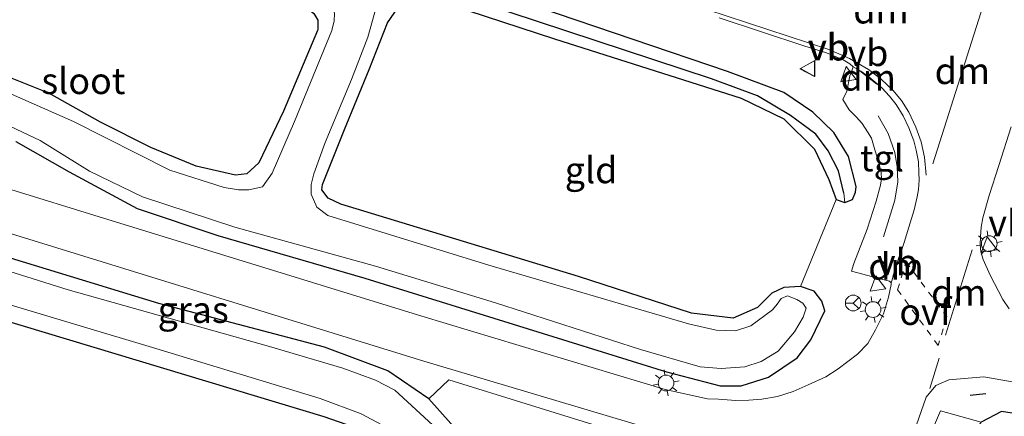
# Model space of a CAD drawing. Units: metres. Extents: x 160000 to 167226, y 562499 to 566485.
# Drawn here: x 164871 to 164964, y 563152 to 563190 of the extents above; entities that cross this region are included whole.
import ezdxf
from ezdxf.enums import TextEntityAlignment as Align

# ---------------------------------------------------------------- set-up
doc = ezdxf.new("R2010")
doc.units = ezdxf.units.M
doc.linetypes.add('VW-3-9_STREEP', pattern=[12, 3, -9])
doc.linetypes.add('VW-6060_STREEP', pattern=[1.2, 0.6, -0.6])
doc.layers.get('0').update_dxf_attribs({"lineweight": 25})
for name, color, linetype, lineweight in [('B-ME-GR-BOMENSTRUIKEN-GV-B6', 93, 'Continuous', 18), ('B-ME-IE-GRASLAND-GV-B6', 93, 'Continuous', 18), ('B-ME-IE-GRONDWERKLIJN-GROND_INGERICHT-GV-B6', 253, 'Continuous', 18), ('B-ME-IE-MEUBILAIR_WEGMEUBILAIR-LICHTMAST-S-B1', 8, 'Continuous', 18), ('B-ME-OG-WATER-GV-B6', 153, 'Continuous', 18), ('B-ME-VH-VERH_SOORT-BITUMEN-GV-B6', 8, 'IE-TERREINAFSCHEIDING-NATUURLIJK-HOUTWAL', 18), ('B-ME-VH-VERH_SOORT-TEGELS-GV-B6', 8, 'Continuous', 18), ('B-ME-VW-MARKERING-39STREEP-015-L-B1', 255, 'VW-3-9_STREEP', 18), ('B-ME-VW-MARKERING-6060STRP10-GV-B6', 255, 'VW-6060_STREEP', 18), ('B-ME-VW-MARKERING-DRIEHOEK-L-B1', 7, 'VW-HAAIETAND70-R-B', 18), ('B-ME-VW-MARKERING-STREEP-015-L-B1', 7, 'Continuous', 18), ('B-ME-VW-MEUBILAIR_WEGMEUBILAIR-RONA-S-B1', 8, 'Continuous', 18), ('B-ME-VW-MEUBILAIR_WEGMEUBILAIR-VERKEERSBORD-S-B1', 8, 'Continuous', 18)]:
    doc.layers.add(name, color=color, linetype=linetype, lineweight=lineweight)
for name, color, linetype in [('B-ME-GW-INSTEEKWATERGANG-L-B1', 10, 'Continuous'), ('B-ME-GW-WATERGANG-GREPPEL-L-B1', 10, 'Continuous'), ('B-ME-IE-TERREINAFSCHEIDING-SCHRIKHEK-L-B1', 10, 'Continuous')]:
    doc.layers.add(name, color=color, linetype=linetype)
doc.styles.add('NLCS-ISO', font='NLCS-ISO.TTF')
doc.linetypes.add('IE-TERREINAFSCHEIDING-NATUURLIJK-HOUTWAL', pattern='A,7,-1.5,[67,NLCS.SHX,S=0.75,R=45,X=0,Y=0],-1.5,7,-1.5,[70,NLCS.SHX,S=0.75,R=0,X=0,Y=0],-1.5', length=20)
doc.linetypes.add('VW-HAAIETAND70-R-B', pattern='A,0,-0.5,[153,NLCS.SHX,S=1,R=180,X=-0.375,Y=0],-0.5', length=1)

# ---------------------------------------------------------------- blocks, each defined once
blk = doc.blocks.new('lantaarnpaal')
for p, q in [((0, 0.75), (0, 1.25)), ((-0.75, 0), (-1.25, 0)), ((-0.884, 0.884), (-0.53, 0.53)), ((0.53, 0.53), (0.884, 0.884)), ((0.75, 0), (1.25, 0)), ((-0.53, -0.53), (-0.884, -0.884)), ((0, -0.75), (0, -1.25)), ((0.53, -0.53), (0.884, -0.884))]:
    blk.add_line(p, q)
blk.add_circle((0, 0), 0.75)
blk = doc.blocks.new('verkeersbord')
for p, q in [((0, 0.75), (-0.75, -0.625)), ((0.75, -0.625), (0, 0.75)), ((-0.75, -0.625), (0.75, -0.625))]:
    blk.add_line(p, q)
blk = doc.blocks.new('wegwijzer')
for q in [(-0.53, -0.53), (0, 0.75), (0.53, -0.53)]:
    blk.add_line((0, 0), q)
blk.add_circle((0, 0), 0.75)

msp = doc.modelspace()

# ---------------------------------------------------------------- linework, layer by layer
at = {"layer": 'B-ME-GR-BOMENSTRUIKEN-GV-B6'}
msp.add_polyline3d([(164944.812, 563146.65, 0.239), (164954.727, 563144.327, 0.378), (164958.356, 563152.725, 0.405), (164962.229, 563151.673, 0.077), (164960.642, 563149.453, -0.019), (164959.058, 563145.219, -0.058), (164952.669, 563123.335, -0.081), (164950.395, 563115.936, -0.189), (164949.847, 563115.815, -0.193), (164949.069, 563116.119, -0.189), (164943.229, 563121.152, -0.193), (164937.896, 563125.525, -0.104), (164932.292, 563129.799, -0.104), (164927.047, 563135.035, -0.181), (164921.951, 563141.195, -0.12), (164914.922, 563148.024, -0.066), (164909.706, 563153.871, -0.039), (164911.589, 563155.673, 0.235), (164934.884, 563148.478, 0.247), (164944.812, 563146.65, 0.239)], dxfattribs=at)
at = {"layer": 'B-ME-GW-INSTEEKWATERGANG-L-B1'}
for points in [[(164869.093, 563202.325, -0.208), (164883.836, 563196.758, -0.201), (164897.62, 563191.429, -0.189), (164898.746, 563190.527, -0.139), (164899.129, 563189.871, -0.139), (164899.134, 563189.023, -0.162), (164899.094, 563188.898, -0.166), (164895.861, 563181.22, -0.112), (164893.52, 563176.317, -0.093), (164892.394, 563175.286, -0.131), (164891.295, 563175.143, -0.139), (164887.555, 563176.015, -0.1), (164883.257, 563177.79, -0.1), (164878.474, 563180.181, -0.139), (164873.565, 563182.949, -0.189), (164868.453, 563184.955, -0.22)], [(164870.416, 563178.343, -0.197), (164875.483, 563175.46, -0.104), (164881.954, 563171.976, 0.085), (164889.636, 563169.418, 0.054), (164903.608, 563165.349, 0.035), (164916.798, 563161.254, 0.158), (164932.285, 563156.435, 0.205), (164937.41, 563155.117, 0.197), (164939.402, 563155.13, 0.193), (164941.98, 563155.948, 0.197), (164944.71, 563157.767, 0.208), (164946.025, 563159.491, 0.228), (164947.337, 563162.248, 0.359), (164947.07, 563163.151, 0.39), (164946.346, 563164.119, 0.351), (164945.021, 563164.549, 0.347), (164943.451, 563164.463, 0.297), (164942.304, 563163.941, 0.247), (164940.951, 563162.554, 0.162), (164938.627, 563161.553, 0.089), (164934.67, 563162.037, 0.085), (164923.934, 563165.496, 0.189), (164901.307, 563172.372, 0.139), (164900.107, 563172.953, 0.139), (164899.514, 563173.737, 0.12), (164899.567, 563174.247, 0.096), (164901.675, 563179.472, -0.054), (164904.023, 563185.2, 0.1), (164905.746, 563189.628, 0.124), (164906.738, 563191.038, 0.12)], [(164911.764, 563191.343, 0.309), (164921.652, 563188.094, 0.378), (164939.401, 563182.469, 0.37), (164943.442, 563180.484, 0.374), (164946.371, 563177.614, 0.378), (164947.729, 563174.747, 0.397), (164948.433, 563172.826, 0.316), (164949.265, 563172.552, 0.305), (164949.966, 563172.831, 0.282), (164950.281, 563173.529, 0.27), (164950.332, 563174.055, 0.27), (164949.6, 563176.917, 0.297), (164948.207, 563179.208, 0.313), (164946.198, 563181.136, 0.328), (164943.446, 563182.998, 0.359), (164938.081, 563184.999, 0.367), (164920.15, 563191.068, 0.432)], [(164914.922, 563148.024, -0.066), (164909.706, 563153.871, -0.039), (164905.805, 563156.548, 0.093), (164899.782, 563158.784, -0.012), (164884.02, 563162.942, -0.073), (164849.649, 563173.42, -0.019)], [(164802.786, 563163.053, -0.266), (164817.914, 563169.883, -0.301), (164824.104, 563172.122, -0.39), (164827.856, 563172.57, -0.374), (164831.666, 563172.34, -0.436), (164853.293, 563166.175, -0.374), (164899.699, 563152.197, -0.297), (164903.255, 563150.95, -0.262), (164905.981, 563149.287, -0.293), (164912.701, 563142.593, -0.216), (164929.286, 563125.807, -0.089), (164943.097, 563113.584, -0.081), (164952.63, 563104.993, -0.104), (164963.022, 563097.164, -0.081), (164972.05, 563092.184, -0.066), (164986.278, 563086.021, 0.008), (164995.821, 563083.748, -0.1), (165003.468, 563082.327, -0.104), (165008.346, 563080.947, -0.147), (165011.35, 563080.738, -0.015), (165014.469, 563080.547, -0.008)], [(164967.623, 563152.141, 0.116), (164964.15, 563152.681, 0.154), (164962.229, 563151.673, 0.077)]]:
    msp.add_polyline3d(points, dxfattribs=at)
at = {"layer": 'B-ME-GW-WATERGANG-GREPPEL-L-B1'}
msp.add_polyline3d([(164949.154, 563173.422, -0.093), (164948.642, 563175.566, -0.073), (164947.669, 563177.468, -0.081), (164946.479, 563179.034, -0.1), (164944.095, 563180.831, -0.108), (164940.96, 563182.685, -0.127), (164936.563, 563184.301, -0.197), (164911.86, 563192.467, -0.208), (164908.773, 563192.936, -0.343), (164906.487, 563192.831, -0.347), (164904.772, 563192.239, -0.803)], dxfattribs=at)
at = {"layer": 'B-ME-IE-GRASLAND-GV-B6'}
for points in [[(164860.547, 563207.722, -0.803), (164880.922, 563199.664, -0.803), (164900.159, 563191.693, -0.803), (164900.604, 563191.183, -0.803), (164900.712, 563190.504, -0.803), (164900.675, 563189.819, -0.803), (164900.468, 563188.889, -0.803), (164896.917, 563180.24, -0.803), (164894.795, 563175.335, -0.803), (164893.86, 563174.041, -0.803), (164892.56, 563173.751, -0.803), (164891.599, 563173.746, -0.803), (164890.228, 563173.968, -0.803), (164885.067, 563175.629, -0.803), (164875.902, 563180.256, -0.803), (164869.992, 563182.857, -0.803)], [(164868.453, 563184.955, -0.22), (164873.565, 563182.949, -0.189), (164878.474, 563180.181, -0.139), (164883.257, 563177.79, -0.1), (164887.555, 563176.015, -0.1), (164891.295, 563175.143, -0.139), (164892.394, 563175.286, -0.131), (164893.52, 563176.317, -0.093), (164895.861, 563181.22, -0.112), (164899.094, 563188.898, -0.166), (164899.134, 563189.023, -0.162), (164899.129, 563189.871, -0.139), (164898.746, 563190.527, -0.139), (164897.62, 563191.429, -0.189), (164883.836, 563196.758, -0.201), (164869.093, 563202.325, -0.208)], [(164911.86, 563192.467, -0.208), (164936.563, 563184.301, -0.197), (164940.96, 563182.685, -0.127), (164944.095, 563180.831, -0.108), (164946.479, 563179.034, -0.1), (164947.669, 563177.468, -0.081), (164948.642, 563175.566, -0.073), (164949.154, 563173.422, -0.093), (164949.265, 563172.552, 0.305), (164948.433, 563172.826, 0.316), (164947.729, 563174.747, 0.397), (164946.371, 563177.614, 0.378), (164943.442, 563180.484, 0.374), (164939.401, 563182.469, 0.37), (164921.652, 563188.094, 0.378), (164911.764, 563191.343, 0.309)], [(164920.15, 563191.068, 0.432), (164938.081, 563184.999, 0.367), (164943.446, 563182.998, 0.359), (164946.198, 563181.136, 0.328), (164948.207, 563179.208, 0.313), (164949.6, 563176.917, 0.297), (164950.332, 563174.055, 0.27), (164950.281, 563173.529, 0.27), (164949.966, 563172.831, 0.282), (164949.265, 563172.552, 0.305), (164949.154, 563173.422, -0.093), (164948.642, 563175.566, -0.073), (164947.669, 563177.468, -0.081), (164946.479, 563179.034, -0.1), (164944.095, 563180.831, -0.108), (164940.96, 563182.685, -0.127), (164936.563, 563184.301, -0.197), (164911.86, 563192.467, -0.208)], [(164869.305, 563180.054, -0.803), (164872.743, 563178.452, -0.803), (164877.408, 563175.527, -0.803), (164882.465, 563173.069, -0.803), (164891.249, 563170.196, -0.803), (164904.626, 563166.483, -0.803), (164916.039, 563163.014, -0.803), (164929.816, 563158.562, -0.803), (164935.493, 563156.919, -0.803), (164937.498, 563156.753, -0.803), (164939.74, 563156.914, -0.803), (164941.29, 563157.432, -0.803), (164942.904, 563158.416, -0.803), (164944.465, 563160.263, -0.803), (164945.288, 563161.637, -0.803), (164945.563, 563162.514, -0.803), (164945.261, 563162.975, -0.803), (164944.685, 563163.328, -0.803), (164943.784, 563163.668, -0.803), (164943.206, 563163.427, -0.803), (164942.812, 563162.88, -0.803), (164942.362, 563162.331, -0.803), (164940.322, 563160.823, -0.803), (164938.838, 563160.36, -0.803), (164937.02, 563160.401, -0.803), (164934.4, 563161.025, -0.803), (164915.399, 563166.596, -0.803), (164900.071, 563171.316, -0.803), (164899.029, 563172.114, -0.803), (164898.487, 563173.336, -0.803), (164898.498, 563174.272, -0.803), (164898.742, 563175.28, -0.803), (164899.842, 563178.246, -0.803), (164902.339, 563184.25, -0.803), (164903.881, 563188.275, -0.803), (164904.726, 563191.205, -0.803)], [(164870.416, 563178.343, -0.197), (164875.483, 563175.46, -0.104), (164881.954, 563171.976, 0.085), (164889.636, 563169.418, 0.054), (164903.608, 563165.349, 0.035), (164916.798, 563161.254, 0.158), (164932.285, 563156.435, 0.205), (164937.41, 563155.117, 0.197), (164939.402, 563155.13, 0.193), (164941.98, 563155.948, 0.197), (164944.71, 563157.767, 0.208), (164946.025, 563159.491, 0.228), (164947.337, 563162.248, 0.359), (164947.07, 563163.151, 0.39), (164946.346, 563164.119, 0.351), (164945.021, 563164.549, 0.347), (164948.433, 563172.826, 0.316), (164949.265, 563172.552, 0.305), (164949.966, 563172.831, 0.282), (164950.281, 563173.529, 0.27), (164950.332, 563174.055, 0.27), (164949.6, 563176.917, 0.297), (164948.207, 563179.208, 0.313), (164946.198, 563181.136, 0.328), (164943.446, 563182.998, 0.359), (164938.081, 563184.999, 0.367), (164920.15, 563191.068, 0.432)], [(164906.738, 563191.038, 0.12), (164905.746, 563189.628, 0.124), (164904.023, 563185.2, 0.1), (164901.675, 563179.472, -0.054), (164899.567, 563174.247, 0.096), (164899.514, 563173.737, 0.12), (164900.107, 563172.953, 0.139), (164901.307, 563172.372, 0.139), (164923.934, 563165.496, 0.189), (164934.67, 563162.037, 0.085), (164938.627, 563161.553, 0.089), (164940.951, 563162.554, 0.162), (164942.304, 563163.941, 0.247), (164943.451, 563164.463, 0.297), (164945.021, 563164.549, 0.347), (164946.346, 563164.119, 0.351), (164947.07, 563163.151, 0.39), (164947.337, 563162.248, 0.359), (164946.025, 563159.491, 0.228), (164944.71, 563157.767, 0.208), (164941.98, 563155.948, 0.197), (164939.402, 563155.13, 0.193), (164937.41, 563155.117, 0.197), (164932.285, 563156.435, 0.205), (164916.798, 563161.254, 0.158), (164903.608, 563165.349, 0.035), (164889.636, 563169.418, 0.054), (164881.954, 563171.976, 0.085), (164875.483, 563175.46, -0.104), (164870.416, 563178.343, -0.197)], [(164937.312, 563190.094, 0.459), (164945.365, 563187.443, 0.438), (164947.498, 563186.765, 0.494), (164949.1031, 563186.1074, 0.463), (164949.7405, 563185.7247, 0.4539), (164950.0346, 563185.429, 0.4414), (164949.8769, 563184.9775, 0.4321), (164949.7112, 563184.6016, 0.4292), (164949.4495, 563183.1142, 0.4072), (164949.0586, 563182.3381, 0.4024), (164949.6761, 563181.3549, 0.3835), (164950.3573, 563180.6687, 0.3821), (164950.894, 563180.0585, 0.3915), (164951.395, 563179.2649, 0.3739), (164951.8016, 563178.6772, 0.3646), (164952.1176, 563177.5489, 0.3807), (164952.4965, 563176.356, 0.3668), (164952.7146, 563175.3693, 0.3598), (164952.7261, 563174.7816, 0.3555), (164952.6278, 563174.2037, 0.3632), (164952.2372, 563172.6745, 0.3647), (164951.3801, 563170.008, 0.3358), (164950.1002, 563166.7383, 0.3192), (164949.8904, 563166.0257, 0.3307), (164952.8781, 563165.2367, 0.3395), (164953.5065, 563165.0591, 0.3617), (164953.6462, 563164.9224, 0.3793), (164953.6606, 563164.7392, 0.3767), (164953.389, 563163.5396, 0.3751), (164952.9388, 563161.9707, 0.3695), (164952.1566, 563160.454, 0.3745), (164951.4486, 563159.1457, 0.3508), (164950.4425, 563158.1152, 0.3743), (164948.6297, 563156.7422, 0.3407), (164947.4437, 563155.957, 0.307), (164945.7796, 563155.2056, 0.2772), (164944.3491, 563154.5893, 0.2816), (164942.8522, 563154.1094, 0.2546), (164941.3687, 563153.8568, 0.2436), (164940.1292, 563153.7565, 0.2224), (164938.8719, 563153.7154, 0.2079), (164937.2386, 563153.8416, 0.1856), (164936.2011, 563153.8961, 0.1557), (164932.18, 563154.783, 0.247), (164909.035, 563161.752, 0.282), (164877.836, 563171.344, 0.181), (164855.634, 563178.195, 0.212)], [(164964.8907, 563162.4405, 0.2384), (164964.2829, 563163.309, 0.2529), (164963.0752, 563165.6492, 0.2924), (164962.3962, 563167.1208, 0.3159), (164962.1795, 563167.8409, 0.3306), (164962.1215, 563168.5454, 0.3554), (164962.139, 563169.2972, 0.3758), (164962.2313, 563170.1954, 0.3959), (164962.383, 563171.0732, 0.3896), (164962.9614, 563173.2186, 0.4036), (164963.9038, 563176.0692, 0.4084), (164965.073, 563179.745, 0.482)], [(164910.065, 563151.375, -0.884), (164906.447, 563154.699, -0.884), (164904.619, 563155.65, -0.884), (164901.503, 563156.789, -0.884), (164894.527, 563158.855, -0.884), (164875.384, 563164.236, -0.884), (164846.743, 563173.236, -0.884)], [(164849.649, 563173.42, -0.019), (164884.02, 563162.942, -0.073), (164899.782, 563158.784, -0.012), (164905.805, 563156.548, 0.093), (164909.706, 563153.871, -0.039), (164914.922, 563148.024, -0.066), (164921.951, 563141.195, -0.12), (164927.047, 563135.035, -0.181), (164932.292, 563129.799, -0.104), (164937.896, 563125.525, -0.104), (164943.229, 563121.152, -0.193), (164949.069, 563116.119, -0.189), (164949.847, 563115.815, -0.193), (164950.395, 563115.936, -0.189), (164952.669, 563123.335, -0.081), (164959.058, 563145.219, -0.058), (164960.642, 563149.453, -0.019), (164962.229, 563151.673, 0.077), (164964.15, 563152.681, 0.154), (164967.623, 563152.141, 0.116), (164974.21, 563150.114, 0.05), (164975.272, 563149.569, 0.035), (164975.925, 563148.797, -0.008), (164975.421, 563146.605, -0.189)], [(164944.812, 563146.65, 0.239), (164934.884, 563148.478, 0.247), (164911.589, 563155.673, 0.235), (164909.706, 563153.871, -0.039), (164905.805, 563156.548, 0.093), (164899.782, 563158.784, -0.012), (164884.02, 563162.942, -0.073), (164849.649, 563173.42, -0.019)], [(164869.997, 563169.558, 0.147), (164909.216, 563157.466, 0.239), (164934.939, 563149.781, 0.274)], [(164852.702, 563167.955, -0.884), (164883.743, 563158.668, -0.884), (164899.35, 563153.908, -0.884), (164903.247, 563152.463, -0.884), (164905.279, 563151.378, -0.884), (164908.747, 563148.575, -0.884), (164926.26, 563130.636, -0.884), (164943.671, 563115.208, -0.884), (164957.379, 563103.118, -0.884), (164963.133, 563099.049, -0.884), (164972.248, 563094.012, -0.884), (164983.156, 563089.085, -0.884), (164992.222, 563086.143, -0.884), (165008.853, 563082.308, -0.884), (165008.346, 563080.947, -0.147)], [(165008.346, 563080.947, -0.147), (165003.468, 563082.327, -0.104), (164995.821, 563083.748, -0.1), (164986.278, 563086.021, 0.008), (164972.05, 563092.184, -0.066), (164963.022, 563097.164, -0.081), (164952.63, 563104.993, -0.104), (164943.097, 563113.584, -0.081), (164929.286, 563125.807, -0.089), (164912.701, 563142.593, -0.216), (164905.981, 563149.287, -0.293), (164903.255, 563150.95, -0.262), (164899.699, 563152.197, -0.297), (164853.293, 563166.175, -0.374)], [(164954.682, 563147.424, 0.405), (164956.984, 563154.025, 0.479), (164957.906, 563155.137, 0.479), (164959.144, 563155.694, 0.44), (164962.46, 563155.981, 0.347), (164968.048, 563154.986, 0.289), (164980.522, 563151.277, 0.197)], [(164967.623, 563152.141, 0.116), (164964.15, 563152.681, 0.154), (164962.229, 563151.673, 0.077), (164958.356, 563152.725, 0.405), (164954.727, 563144.327, 0.378)]]:
    msp.add_polyline3d(points, dxfattribs=at)
at = {"layer": 'B-ME-IE-GRONDWERKLIJN-GROND_INGERICHT-GV-B6'}
for points in [[(164869.093, 563202.325, -0.208), (164883.836, 563196.758, -0.201), (164897.62, 563191.429, -0.189), (164898.746, 563190.527, -0.139), (164899.129, 563189.871, -0.139), (164899.134, 563189.023, -0.162), (164899.094, 563188.898, -0.166), (164895.861, 563181.22, -0.112), (164893.52, 563176.317, -0.093), (164892.394, 563175.286, -0.131), (164891.295, 563175.143, -0.139), (164887.555, 563176.015, -0.1), (164883.257, 563177.79, -0.1), (164878.474, 563180.181, -0.139), (164873.565, 563182.949, -0.189), (164868.453, 563184.955, -0.22)], [(164948.433, 563172.826, 0.316), (164945.021, 563164.549, 0.347), (164943.451, 563164.463, 0.297), (164942.304, 563163.941, 0.247), (164940.951, 563162.554, 0.162), (164938.627, 563161.553, 0.089), (164934.67, 563162.037, 0.085), (164923.934, 563165.496, 0.189), (164901.307, 563172.372, 0.139), (164900.107, 563172.953, 0.139), (164899.514, 563173.737, 0.12), (164899.567, 563174.247, 0.096), (164901.675, 563179.472, -0.054), (164904.023, 563185.2, 0.1), (164905.746, 563189.628, 0.124), (164906.738, 563191.038, 0.12), (164907.978, 563191.444, 0.185), (164911.764, 563191.343, 0.309), (164921.652, 563188.094, 0.378), (164939.401, 563182.469, 0.37), (164943.442, 563180.484, 0.374), (164946.371, 563177.614, 0.378), (164947.729, 563174.747, 0.397), (164948.433, 563172.826, 0.316)], [(165008.346, 563080.947, -0.147), (165007.502, 563078.593, -0.022), (164974.215, 563087.159, 0.081), (164886.966, 563121.161, 0.066), (164802.786, 563163.053, -0.266), (164817.914, 563169.883, -0.301), (164824.104, 563172.122, -0.39), (164827.856, 563172.57, -0.374), (164831.666, 563172.34, -0.436), (164853.293, 563166.175, -0.374), (164899.699, 563152.197, -0.297), (164903.255, 563150.95, -0.262), (164905.981, 563149.287, -0.293), (164912.701, 563142.593, -0.216), (164929.286, 563125.807, -0.089), (164943.097, 563113.584, -0.081), (164952.63, 563104.993, -0.104), (164963.022, 563097.164, -0.081), (164972.05, 563092.184, -0.066), (164986.278, 563086.021, 0.008), (164995.821, 563083.748, -0.1), (165003.468, 563082.327, -0.104), (165008.346, 563080.947, -0.147)]]:
    msp.add_polyline3d(points, dxfattribs=at)
at = {"layer": 'B-ME-IE-TERREINAFSCHEIDING-SCHRIKHEK-L-B1'}
msp.add_line((164962.647, 563154.371, 0.463), (164961.155, 563154.186, 0.494), dxfattribs=at)
at = {"layer": 'B-ME-OG-WATER-GV-B6'}
for points in [[(164869.992, 563182.857, -0.803), (164875.902, 563180.256, -0.803), (164885.067, 563175.629, -0.803), (164890.228, 563173.968, -0.803), (164891.599, 563173.746, -0.803), (164892.56, 563173.751, -0.803), (164893.86, 563174.041, -0.803), (164894.795, 563175.335, -0.803), (164896.917, 563180.24, -0.803), (164900.468, 563188.889, -0.803), (164900.675, 563189.819, -0.803), (164900.712, 563190.504, -0.803), (164900.604, 563191.183, -0.803), (164900.159, 563191.693, -0.803), (164880.922, 563199.664, -0.803), (164860.547, 563207.722, -0.803)], [(164904.726, 563191.205, -0.803), (164903.881, 563188.275, -0.803), (164902.339, 563184.25, -0.803), (164899.842, 563178.246, -0.803), (164898.742, 563175.28, -0.803), (164898.498, 563174.272, -0.803), (164898.487, 563173.336, -0.803), (164899.029, 563172.114, -0.803), (164900.071, 563171.316, -0.803), (164915.399, 563166.596, -0.803), (164934.4, 563161.025, -0.803), (164937.02, 563160.401, -0.803), (164938.838, 563160.36, -0.803), (164940.322, 563160.823, -0.803), (164942.362, 563162.331, -0.803), (164942.812, 563162.88, -0.803), (164943.206, 563163.427, -0.803), (164943.784, 563163.668, -0.803), (164944.685, 563163.328, -0.803), (164945.261, 563162.975, -0.803), (164945.563, 563162.514, -0.803), (164945.288, 563161.637, -0.803), (164944.465, 563160.263, -0.803), (164942.904, 563158.416, -0.803), (164941.29, 563157.432, -0.803), (164939.74, 563156.914, -0.803), (164937.498, 563156.753, -0.803), (164935.493, 563156.919, -0.803), (164929.816, 563158.562, -0.803), (164916.039, 563163.014, -0.803), (164904.626, 563166.483, -0.803), (164891.249, 563170.196, -0.803), (164882.465, 563173.069, -0.803), (164877.408, 563175.527, -0.803), (164872.743, 563178.452, -0.803), (164869.305, 563180.054, -0.803)], [(164846.743, 563173.236, -0.884), (164875.384, 563164.236, -0.884), (164894.527, 563158.855, -0.884), (164901.503, 563156.789, -0.884), (164904.619, 563155.65, -0.884), (164906.447, 563154.699, -0.884), (164910.065, 563151.375, -0.884)], [(164905.279, 563151.378, -0.884), (164903.247, 563152.463, -0.884), (164899.35, 563153.908, -0.884), (164883.743, 563158.668, -0.884), (164852.702, 563167.955, -0.884)]]:
    msp.add_polyline3d(points, dxfattribs=at)
at = {"layer": 'B-ME-VH-VERH_SOORT-BITUMEN-GV-B6'}
for points in [[(164855.634, 563178.195, 0.212), (164877.836, 563171.344, 0.181), (164909.035, 563161.752, 0.282), (164932.18, 563154.783, 0.247), (164936.2011, 563153.8961, 0.1557), (164937.2386, 563153.8416, 0.1856), (164938.8719, 563153.7154, 0.2079), (164940.1292, 563153.7565, 0.2224), (164941.3687, 563153.8568, 0.2436), (164942.8522, 563154.1094, 0.2546), (164944.3491, 563154.5893, 0.2816), (164945.7796, 563155.2056, 0.2772), (164947.4437, 563155.957, 0.307), (164948.6297, 563156.7422, 0.3407), (164950.4425, 563158.1152, 0.3743), (164951.4486, 563159.1457, 0.3508), (164952.1566, 563160.454, 0.3745), (164952.9388, 563161.9707, 0.3695), (164953.389, 563163.5396, 0.3751), (164953.6606, 563164.7392, 0.3767), (164953.6462, 563164.9224, 0.3793), (164954.3525, 563167.1423, 0.3901), (164954.8794, 563168.7468, 0.371), (164955.3357, 563170.2037, 0.3904), (164955.8549, 563171.8559, 0.3977), (164956.1261, 563173.0844, 0.4085), (164956.2486, 563173.7744, 0.4109), (164956.3097, 563174.6673, 0.4119), (164956.3014, 563175.4109, 0.4071), (164956.2474, 563176.4171, 0.4144), (164956.0372, 563177.5161, 0.4159), (164955.809, 563178.394, 0.4231), (164955.3357, 563179.6334, 0.4186), (164954.788, 563180.7815, 0.4412), (164954.1276, 563181.8529, 0.4304), (164953.4872, 563182.6536, 0.4583), (164952.7745, 563183.4327, 0.4666), (164952.1252, 563183.9824, 0.4674), (164951.5231, 563184.49, 0.4699), (164950.764, 563185.0466, 0.45), (164950.0346, 563185.429, 0.4414), (164949.7405, 563185.7247, 0.4539), (164949.1031, 563186.1074, 0.463), (164947.498, 563186.765, 0.494), (164945.365, 563187.443, 0.438), (164937.312, 563190.094, 0.459)], [(164965.073, 563179.745, 0.482), (164963.9038, 563176.0692, 0.4084), (164962.9614, 563173.2186, 0.4036), (164962.383, 563171.0732, 0.3896), (164962.2313, 563170.1954, 0.3959), (164962.139, 563169.2972, 0.3758), (164962.1215, 563168.5454, 0.3554), (164962.1795, 563167.8409, 0.3306), (164962.3962, 563167.1208, 0.3159), (164963.0752, 563165.6492, 0.2924), (164964.2829, 563163.309, 0.2529), (164964.8907, 563162.4405, 0.2384)], [(164934.939, 563149.781, 0.274), (164909.216, 563157.466, 0.239), (164869.997, 563169.558, 0.147)], [(164980.522, 563151.277, 0.197), (164968.048, 563154.986, 0.289), (164962.46, 563155.981, 0.347), (164959.144, 563155.694, 0.44), (164957.906, 563155.137, 0.479), (164956.984, 563154.025, 0.479), (164954.682, 563147.424, 0.405)]]:
    msp.add_polyline3d(points, dxfattribs=at)
at = {"layer": 'B-ME-VH-VERH_SOORT-TEGELS-GV-B6'}
msp.add_polyline3d([(164950.0346, 563185.429, 0.4414), (164950.764, 563185.0466, 0.45), (164951.5231, 563184.49, 0.4699), (164952.1252, 563183.9824, 0.4674), (164952.7745, 563183.4327, 0.4666), (164953.4872, 563182.6536, 0.4583), (164954.1276, 563181.8529, 0.4304), (164954.788, 563180.7815, 0.4412), (164955.3357, 563179.6334, 0.4186), (164955.809, 563178.394, 0.4231), (164956.0372, 563177.5161, 0.4159), (164956.2474, 563176.4171, 0.4144), (164956.3014, 563175.4109, 0.4071), (164956.3097, 563174.6673, 0.4119), (164956.2486, 563173.7744, 0.4109), (164956.1261, 563173.0844, 0.4085), (164955.8549, 563171.8559, 0.3977), (164955.3357, 563170.2037, 0.3904), (164954.8794, 563168.7468, 0.371), (164954.3525, 563167.1423, 0.3901), (164953.6462, 563164.9224, 0.3793), (164953.5065, 563165.0591, 0.3617), (164952.8781, 563165.2367, 0.3395), (164949.8904, 563166.0257, 0.3307), (164950.1002, 563166.7383, 0.3192), (164951.3801, 563170.008, 0.3358), (164952.2372, 563172.6745, 0.3647), (164952.6278, 563174.2037, 0.3632), (164952.7261, 563174.7816, 0.3555), (164952.7146, 563175.3693, 0.3598), (164952.4965, 563176.356, 0.3668), (164952.1176, 563177.5489, 0.3807), (164951.8016, 563178.6772, 0.3646), (164951.395, 563179.2649, 0.3739), (164950.894, 563180.0585, 0.3915), (164950.3573, 563180.6687, 0.3821), (164949.6761, 563181.3549, 0.3835), (164949.0586, 563182.3381, 0.4024), (164949.4495, 563183.1142, 0.4072), (164949.7112, 563184.6016, 0.4292), (164949.8769, 563184.9775, 0.4321), (164950.0346, 563185.429, 0.4414)], dxfattribs=at)
at = {"layer": 'B-ME-VW-MARKERING-39STREEP-015-L-B1'}
msp.add_line((164957.3245, 563154.8783, 0.3667), (164958.8227, 563159.664, 0.3775), dxfattribs=at)
at = {"layer": 'B-ME-VW-MARKERING-6060STRP10-GV-B6'}
msp.add_polyline3d([(164958.1365, 563158.9548, 0.3804), (164954.2677, 563164.2476, 0.379), (164955.0705, 563166.9145, 0.3869), (164958.943, 563161.7016, 0.3767), (164958.1365, 563158.9548, 0.3804)], dxfattribs=at)
at = {"layer": 'B-ME-VW-MARKERING-DRIEHOEK-L-B1'}
for p, q in [((164957.6196, 563176.2334, 0.4288), (164963.2435, 563193.8771, 0.5114)), ((164952.2813, 563183.8001, 0.4641), (164950.6775, 563185.0684, 0.4471)), ((164953.8101, 563165.5103, 0.3792), (164954.4249, 563167.4189, 0.3878)), ((164961.3519, 563168.0405, 0.3645), (164958.8307, 563159.9319, 0.3777))]:
    msp.add_line(p, q, dxfattribs=at)
at = {"layer": 'B-ME-VW-MARKERING-STREEP-015-L-B1'}
for points in [[(164956.9929, 563175.1389, 0.4195), (164956.818, 563176.8677, 0.4258), (164956.5066, 563178.2976, 0.4288), (164956.0118, 563179.7147, 0.4322), (164955.3251, 563181.1404, 0.4447), (164954.6341, 563182.2459, 0.4591), (164953.8151, 563183.2362, 0.4665), (164952.7146, 563184.2819, 0.4763), (164951.516, 563185.1911, 0.4728), (164949.6925, 563186.2454, 0.4685), (164947.7155, 563187.082, 0.4696), (164936.139, 563190.898, 0.4962), (164927.585, 563193.704, 0.493), (164920.525, 563196.061, 0.528), (164913.4, 563198.574, 0.627), (164906.515, 563201.216, 0.705), (164898.126, 563204.567, 0.808), (164889.701, 563208.053, 0.937), (164881.448, 563211.646, 1.064), (164873.223, 563215.293, 1.209), (164865.021, 563219.042, 1.378)], [(164952.4324, 563180.7786, 0.4214), (164953.3879, 563179.0926, 0.3966), (164954.0064, 563177.2956, 0.3801), (164954.2367, 563175.9467, 0.3744), (164954.3007, 563174.5253, 0.3849), (164953.9979, 563172.7539, 0.3676), (164952.9315, 563169.2837, 0.3535)]]:
    msp.add_polyline3d(points, dxfattribs=at)

# ---------------------------------------------------------------- block references
at = {"layer": 'B-ME-IE-MEUBILAIR_WEGMEUBILAIR-LICHTMAST-S-B1', "rotation": 9}
for p in [(164962.9832, 563168.6302, 0.3835), (164951.9359, 563162.3683, 0.4003), (164932.2503, 563155.3884, 0.1286)]:
    msp.add_blockref('lantaarnpaal', p, dxfattribs=at)
at = {"layer": 'B-ME-VW-MEUBILAIR_WEGMEUBILAIR-RONA-S-B1', "rotation": 90}
msp.add_blockref('wegwijzer', (164950.052, 563162.986, 0.641), dxfattribs=at)
at = {"layer": 'B-ME-VW-MEUBILAIR_WEGMEUBILAIR-VERKEERSBORD-S-B1'}
for p, rotation in [((164945.726, 563185.265, 0.48), 90), ((164945.779, 563185.288, 0.629), 90), ((164949.506, 563184.736, 0.429), 9), ((164962.8956, 563168.5563, 0.4003), 9), ((164952.3068, 563164.8364, 0.495), 9)]:
    msp.add_blockref('verkeersbord', p, dxfattribs=dict(at, rotation=rotation))

# ---------------------------------------------------------------- texts
at = {"layer": 'B-ME-IE-GRASLAND-GV-B6', "ltscale": 0.2, "style": 'NLCS-ISO'}
msp.add_text('gras', height=2.5, dxfattribs=at).set_placement((164887.28, 563162.348), align=Align.MIDDLE_CENTER)
at = {"layer": 'B-ME-IE-GRONDWERKLIJN-GROND_INGERICHT-GV-B6', "ltscale": 0.2, "style": 'NLCS-ISO'}
msp.add_text('gld', height=2.5, dxfattribs=at).set_placement((164925.1182, 563175.6286), align=Align.MIDDLE_CENTER)
at = {"layer": 'B-ME-OG-WATER-GV-B6', "ltscale": 0.2, "style": 'NLCS-ISO'}
msp.add_text('sloot', height=2.5, dxfattribs=at).set_placement((164876.8384, 563184.1048), align=Align.MIDDLE_CENTER)
at = {"layer": 'B-ME-VH-VERH_SOORT-TEGELS-GV-B6', "ltscale": 0.2, "style": 'NLCS-ISO'}
msp.add_text('tgl', height=2.5, dxfattribs=at).set_placement((164952.7866, 563176.7601), align=Align.MIDDLE_CENTER)
at = {"layer": 'B-ME-VW-MARKERING-6060STRP10-GV-B6', "ltscale": 0.2, "style": 'NLCS-ISO'}
msp.add_text('ovf', height=2.5, dxfattribs=at).set_placement((164956.9108, 563162.1547), align=Align.MIDDLE_CENTER)
at = {"layer": 'B-ME-VW-MARKERING-DRIEHOEK-L-B1', "ltscale": 0.2, "style": 'NLCS-ISO'}
for p in [(164952.6876, 563190.8149), (164960.4315, 563185.0552), (164951.4794, 563184.4342), (164954.1175, 563166.4646), (164960.0913, 563163.9862)]:
    msp.add_text('dm', height=2.5, dxfattribs=at).set_placement(p, align=Align.MIDDLE_CENTER)
at = {"layer": 'B-ME-VW-MEUBILAIR_WEGMEUBILAIR-VERKEERSBORD-S-B1', "ltscale": 0.2, "style": 'NLCS-ISO'}
for p in [(164945.726, 563185.265, 0.48), (164945.779, 563185.288, 0.629), (164949.506, 563184.736, 0.429), (164962.8956, 563168.5563, 0.4003), (164952.3068, 563164.8364, 0.495)]:
    msp.add_text('vb', height=2.5, dxfattribs=at).set_placement(p, align=Align.BOTTOM_LEFT)

doc.saveas('drawing.dxf')
